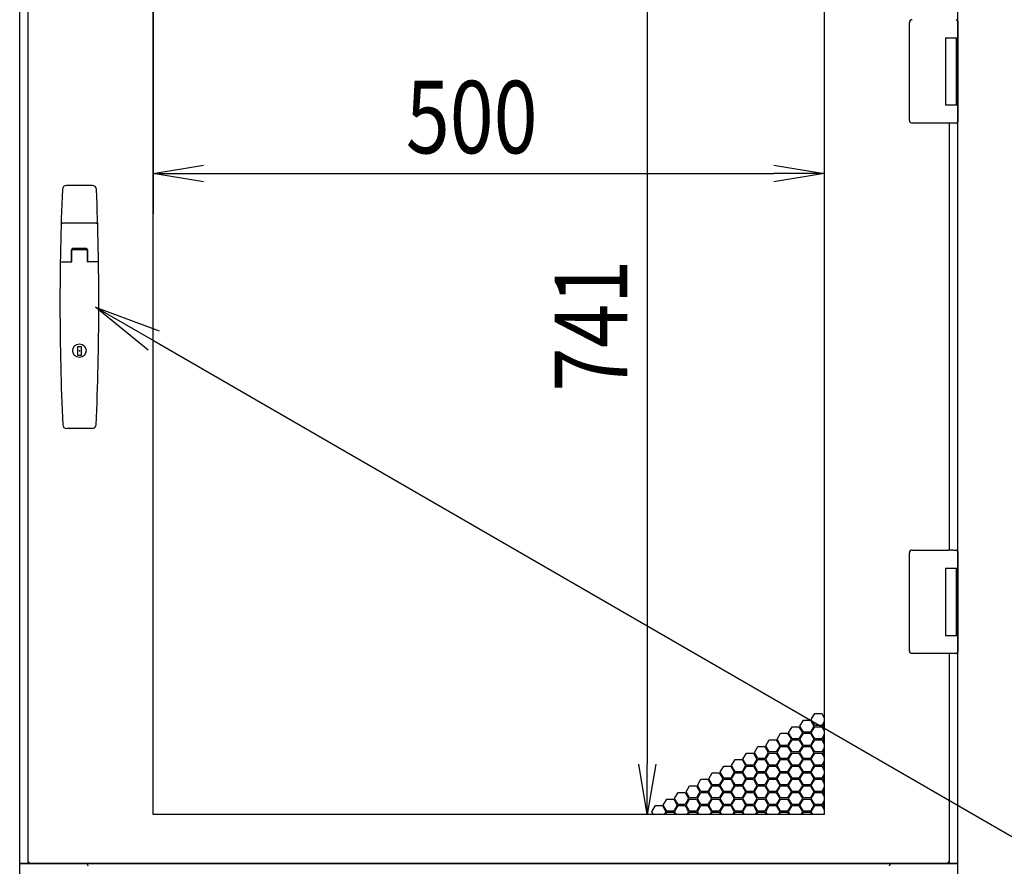
# Model space of a CAD drawing. Extents: x -84828 to -72228, y -65953 to -57043.
# Drawn here: x -82729 to -81995, y -61834 to -61204 of the extents above; entities that cross this region are included whole.
import ezdxf

# ---------------------------------------------------------------- set-up
doc = ezdxf.new("R2010")
doc.units = 0
doc.header["$LTSCALE"] = 0.1
doc.layers.get('0').update_dxf_attribs({"linetype": 'CONTINUOUS'})
doc.styles.add('y-20', font='romans.shx', dxfattribs={"width": 0.8, "height": 54, "bigfont": 'BIGFONT.shx'})

msp = doc.modelspace()

# ---------------------------------------------------------------- linework, layer by layer
for p, q in [((-82728.5, -61832.48), (-82728.5, -61012.48)), ((-82029.5, -61221.98), (-82029.5, -61012.48)), ((-82722.5, -61019.48), (-82722.5, -61831.48)), ((-82629, -61795.98), (-82629, -61054.98)), ((-82129, -61054.98), (-82129, -61795.98)), ((-82260.8, -61092.48), (-82260.8, -61758.48)), ((-82629, -61099.98), (-82629, -61348.48)), ((-82129, -61099.98), (-82129, -61348.48)), ((-82065.5, -61206.98), (-82065.5, -61205.98)), ((-82065.5, -61277.98), (-82065.5, -61206.98)), ((-82029.5, -61204.98), (-82029.5, -61217.48)), ((-82038.51, -61218.78), (-82038.5, -61218.78)), ((-82038.51, -61221.98), (-82038.5, -61221.98)), ((-82038.5, -61217.48), (-82030.5, -61217.48)), ((-82038.5, -61217.48), (-82038.5, -61267.48)), ((-82038.49, -61217.48), (-82035.27, -61217.48)), ((-82035.27, -61217.48), (-82030.6, -61217.48)), ((-82030.6, -61217.48), (-82029.5, -61217.48)), ((-82030.5, -61217.48), (-82029.5, -61217.48)), ((-82030.5, -61217.48), (-82030.5, -61222.98)), ((-82030.5, -61221.98), (-82030.05, -61221.98)), ((-82030.5, -61221.98), (-82030.05, -61221.98)), ((-82030.5, -61222.98), (-82030.5, -61261.98)), ((-82030.3, -61222.98), (-82030.3, -61261.98)), ((-82030.05, -61221.98), (-82029.3, -61221.98)), ((-82029.5, -61217.48), (-82029.5, -61221.98)), ((-82029.3, -61221.98), (-82029.3, -61262.98)), ((-82038.5, -61267.48), (-82030.5, -61267.48)), ((-82030.5, -61261.98), (-82030.5, -61267.48)), ((-82030.05, -61262.98), (-82030.5, -61262.98)), ((-82030.5, -61262.98), (-82030.05, -61262.98)), ((-82030.5, -61267.48), (-82029.5, -61267.48)), ((-82030.05, -61262.98), (-82029.3, -61262.98)), ((-82029.5, -61616.98), (-82029.5, -61262.98)), ((-82029.5, -61262.98), (-82029.5, -61267.48)), ((-82029.5, -61267.48), (-82029.5, -61279.98)), ((-82065.5, -61278.98), (-82065.5, -61277.98)), ((-82036.45, -61280.98), (-82063.5, -61280.98)), ((-82032.93, -61280.98), (-82036.45, -61280.98)), ((-82035.5, -61598.98), (-82035.5, -61280.98)), ((-82031.92, -61280.98), (-82032.94, -61280.98)), ((-82031.57, -61280.98), (-82031.92, -61280.98)), ((-82030.5, -61280.98), (-82031.57, -61280.98)), ((-82629, -61318.48), (-82591.5, -61312.23)), ((-82166.5, -61312.23), (-82129, -61318.48)), ((-82591.5, -61324.73), (-82629, -61318.48)), ((-82629, -61318.48), (-82591.5, -61318.48)), ((-82591.5, -61318.48), (-82166.5, -61318.48)), ((-82129, -61318.48), (-82166.5, -61324.73)), ((-82129, -61318.48), (-82166.5, -61318.48)), ((-82674.31, -61327.48), (-82693.69, -61327.48)), ((-82671.43, -61355.48), (-82696.57, -61355.48)), ((-82690, -61384.32), (-82690, -61375.48)), ((-82689.7, -61384.32), (-82689.7, -61375.98)), ((-82678.8, -61375.48), (-82689.2, -61375.48)), ((-82679, -61374.48), (-82689, -61374.48)), ((-82679.3, -61375.48), (-82688.7, -61375.48)), ((-82678.3, -61375.98), (-82678.3, -61384.32)), ((-82678, -61375.48), (-82678, -61384.32)), ((-82697.77, -61384.32), (-82689.7, -61384.32)), ((-82670.24, -61384.32), (-82678.3, -61384.32)), ((-82632.87, -61450.2), (-82672, -61417.98)), ((-82672, -61417.98), (-82624.53, -61435.77)), ((-82672, -61417.98), (-82628.7, -61442.98)), ((-82685.25, -61447.38), (-82682.75, -61447.38)), ((-82685.25, -61454.08), (-82685.25, -61447.38)), ((-82682.75, -61447.38), (-82682.75, -61454.08)), ((-82682.75, -61454.08), (-82685.25, -61454.08)), ((-82674.53, -61508.48), (-82693.47, -61508.48)), ((-82065.5, -61601.98), (-82065.5, -61600.98)), ((-82065.5, -61672.98), (-82065.5, -61601.98)), ((-82063.5, -61598.98), (-82036.45, -61598.98)), ((-82032.93, -61598.98), (-82036.45, -61598.98)), ((-82032.94, -61598.98), (-82031.92, -61598.98)), ((-82031.92, -61598.98), (-82031.57, -61598.98)), ((-82031.57, -61598.98), (-82030.5, -61598.98)), ((-82029.5, -61599.98), (-82029.5, -61612.48)), ((-82038.5, -61612.48), (-82030.5, -61612.48)), ((-82038.5, -61612.48), (-82038.5, -61662.48)), ((-82038.49, -61612.48), (-82035.27, -61612.48)), ((-82035.27, -61612.48), (-82030.6, -61612.48)), ((-82030.6, -61612.48), (-82029.5, -61612.48)), ((-82030.5, -61612.48), (-82029.5, -61612.48)), ((-82030.5, -61612.48), (-82030.5, -61617.98)), ((-82029.5, -61612.48), (-82029.5, -61616.98)), ((-82038.51, -61613.78), (-82038.5, -61613.78)), ((-82038.51, -61616.98), (-82038.5, -61616.98)), ((-82030.5, -61616.98), (-82030.05, -61616.98)), ((-82030.5, -61616.98), (-82030.05, -61616.98)), ((-82030.5, -61617.98), (-82030.5, -61656.98)), ((-82030.3, -61617.98), (-82030.3, -61656.98)), ((-82030.05, -61616.98), (-82029.3, -61616.98)), ((-82029.3, -61616.98), (-82029.3, -61657.98)), ((-82030.5, -61656.98), (-82030.5, -61662.48)), ((-82038.5, -61662.48), (-82030.5, -61662.48)), ((-82030.05, -61657.98), (-82030.5, -61657.98)), ((-82030.5, -61657.98), (-82030.05, -61657.98)), ((-82030.5, -61662.48), (-82029.5, -61662.48)), ((-82030.05, -61657.98), (-82029.3, -61657.98)), ((-82029.5, -61832.48), (-82029.5, -61657.98)), ((-82029.5, -61657.98), (-82029.5, -61662.48)), ((-82029.5, -61662.48), (-82029.5, -61674.98)), ((-82065.5, -61673.98), (-82065.5, -61672.98)), ((-82036.45, -61675.98), (-82063.5, -61675.98)), ((-82032.93, -61675.98), (-82036.45, -61675.98)), ((-82035.5, -61831.48), (-82035.5, -61675.98)), ((-82031.92, -61675.98), (-82032.94, -61675.98)), ((-82031.57, -61675.98), (-82031.92, -61675.98)), ((-82030.5, -61675.98), (-82031.57, -61675.98)), ((-82138.59, -61725.21), (-82135.99, -61720.71)), ((-82135.99, -61720.71), (-82130.79, -61720.71)), ((-82130.79, -61720.71), (-82129, -61723.82)), ((-82155.56, -61735.01), (-82152.96, -61730.51)), ((-82152.96, -61730.51), (-82147.76, -61730.51)), ((-82147.76, -61730.51), (-82145.16, -61735.01)), ((-82147.07, -61730.11), (-82144.47, -61725.61)), ((-82144.47, -61734.61), (-82147.07, -61730.11)), ((-82144.47, -61725.61), (-82139.28, -61725.61)), ((-82139.28, -61725.61), (-82136.68, -61730.11)), ((-82136.68, -61730.11), (-82139.28, -61734.61)), ((-82135.99, -61729.71), (-82138.59, -61725.21)), ((-82138.59, -61735.01), (-82135.99, -61730.51)), ((-82130.79, -61729.71), (-82135.99, -61729.71)), ((-82135.99, -61730.51), (-82130.79, -61730.51)), ((-82129, -61726.61), (-82130.79, -61729.71)), ((-82130.79, -61730.51), (-82129, -61733.62)), ((-82130.1, -61730.11), (-82129, -61728.21)), ((-82129, -61732.02), (-82130.1, -61730.11)), ((-82164.04, -61739.91), (-82161.44, -61735.41)), ((-82161.44, -61735.41), (-82156.25, -61735.41)), ((-82156.25, -61735.41), (-82153.65, -61739.91)), ((-82152.96, -61739.51), (-82155.56, -61735.01)), ((-82145.16, -61735.01), (-82147.76, -61739.51)), ((-82147.07, -61739.91), (-82144.47, -61735.41)), ((-82139.28, -61734.61), (-82144.47, -61734.61)), ((-82144.47, -61735.41), (-82139.28, -61735.41)), ((-82139.28, -61735.41), (-82136.68, -61739.91)), ((-82135.99, -61739.51), (-82138.59, -61735.01)), ((-82129, -61736.41), (-82130.79, -61739.51)), ((-82181.01, -61749.71), (-82178.41, -61745.21)), ((-82178.41, -61745.21), (-82173.22, -61745.21)), ((-82173.22, -61745.21), (-82170.62, -61749.71)), ((-82172.53, -61744.81), (-82169.93, -61740.31)), ((-82169.93, -61749.31), (-82172.53, -61744.81)), ((-82169.93, -61740.31), (-82164.73, -61740.31)), ((-82164.73, -61740.31), (-82162.13, -61744.81)), ((-82162.13, -61744.81), (-82164.73, -61749.31)), ((-82161.44, -61744.41), (-82164.04, -61739.91)), ((-82164.04, -61749.71), (-82161.44, -61745.21)), ((-82156.25, -61744.41), (-82161.44, -61744.41)), ((-82161.44, -61745.21), (-82156.25, -61745.21)), ((-82153.65, -61739.91), (-82156.25, -61744.41)), ((-82156.25, -61745.21), (-82153.65, -61749.71)), ((-82155.56, -61744.81), (-82152.96, -61740.31)), ((-82152.96, -61749.31), (-82155.56, -61744.81)), ((-82147.76, -61739.51), (-82152.96, -61739.51)), ((-82152.96, -61740.31), (-82147.76, -61740.31)), ((-82147.76, -61740.31), (-82145.16, -61744.81)), ((-82145.16, -61744.81), (-82147.76, -61749.31)), ((-82144.47, -61744.41), (-82147.07, -61739.91)), ((-82147.07, -61749.71), (-82144.47, -61745.21)), ((-82139.28, -61744.41), (-82144.47, -61744.41)), ((-82144.47, -61745.21), (-82139.28, -61745.21)), ((-82136.68, -61739.91), (-82139.28, -61744.41)), ((-82139.28, -61745.21), (-82136.68, -61749.71)), ((-82138.59, -61744.81), (-82135.99, -61740.31)), ((-82135.99, -61749.31), (-82138.59, -61744.81)), ((-82130.79, -61739.51), (-82135.99, -61739.51)), ((-82135.99, -61740.31), (-82130.79, -61740.31)), ((-82130.79, -61740.31), (-82129, -61743.42)), ((-82130.1, -61739.91), (-82129, -61738.01)), ((-82129, -61741.82), (-82130.1, -61739.91)), ((-82189.5, -61754.61), (-82186.9, -61750.11)), ((-82186.9, -61750.11), (-82181.7, -61750.11)), ((-82181.7, -61750.11), (-82179.1, -61754.61)), ((-82178.41, -61754.21), (-82181.01, -61749.71)), ((-82170.62, -61749.71), (-82173.22, -61754.21)), ((-82172.53, -61754.61), (-82169.93, -61750.11)), ((-82164.73, -61749.31), (-82169.93, -61749.31)), ((-82169.93, -61750.11), (-82164.73, -61750.11)), ((-82164.73, -61750.11), (-82162.13, -61754.61)), ((-82161.44, -61754.21), (-82164.04, -61749.71)), ((-82153.65, -61749.71), (-82156.25, -61754.21)), ((-82155.56, -61754.61), (-82152.96, -61750.11)), ((-82147.76, -61749.31), (-82152.96, -61749.31)), ((-82152.96, -61750.11), (-82147.76, -61750.11)), ((-82147.76, -61750.11), (-82145.16, -61754.61)), ((-82144.47, -61754.21), (-82147.07, -61749.71)), ((-82136.68, -61749.71), (-82139.28, -61754.21)), ((-82138.59, -61754.61), (-82135.99, -61750.11)), ((-82130.79, -61749.31), (-82135.99, -61749.31)), ((-82135.99, -61750.11), (-82130.79, -61750.11)), ((-82129, -61746.21), (-82130.79, -61749.31)), ((-82130.79, -61750.11), (-82129, -61753.22)), ((-82130.1, -61749.71), (-82129, -61747.81)), ((-82129, -61751.62), (-82130.1, -61749.71)), ((-82260.8, -61795.98), (-82267.05, -61758.48)), ((-82254.55, -61758.48), (-82260.8, -61795.98)), ((-82260.8, -61795.98), (-82260.8, -61758.48)), ((-82197.98, -61759.51), (-82195.38, -61755.01)), ((-82195.38, -61764.01), (-82197.98, -61759.51)), ((-82195.38, -61755.01), (-82190.19, -61755.01)), ((-82190.19, -61755.01), (-82187.59, -61759.51)), ((-82187.59, -61759.51), (-82190.19, -61764.01)), ((-82186.9, -61759.11), (-82189.5, -61754.61)), ((-82181.7, -61759.11), (-82186.9, -61759.11)), ((-82179.1, -61754.61), (-82181.7, -61759.11)), ((-82181.01, -61759.51), (-82178.41, -61755.01)), ((-82178.41, -61764.01), (-82181.01, -61759.51)), ((-82173.22, -61754.21), (-82178.41, -61754.21)), ((-82178.41, -61755.01), (-82173.22, -61755.01)), ((-82173.22, -61755.01), (-82170.62, -61759.51)), ((-82170.62, -61759.51), (-82173.22, -61764.01)), ((-82169.93, -61759.11), (-82172.53, -61754.61)), ((-82164.73, -61759.11), (-82169.93, -61759.11)), ((-82162.13, -61754.61), (-82164.73, -61759.11)), ((-82164.04, -61759.51), (-82161.44, -61755.01)), ((-82161.44, -61764.01), (-82164.04, -61759.51)), ((-82156.25, -61754.21), (-82161.44, -61754.21)), ((-82161.44, -61755.01), (-82156.25, -61755.01)), ((-82156.25, -61755.01), (-82153.65, -61759.51)), ((-82153.65, -61759.51), (-82156.25, -61764.01)), ((-82152.96, -61759.11), (-82155.56, -61754.61)), ((-82147.76, -61759.11), (-82152.96, -61759.11)), ((-82145.16, -61754.61), (-82147.76, -61759.11)), ((-82147.07, -61759.51), (-82144.47, -61755.01)), ((-82144.47, -61764.01), (-82147.07, -61759.51)), ((-82139.28, -61754.21), (-82144.47, -61754.21)), ((-82144.47, -61755.01), (-82139.28, -61755.01)), ((-82139.28, -61755.01), (-82136.68, -61759.51)), ((-82136.68, -61759.51), (-82139.28, -61764.01)), ((-82135.99, -61759.11), (-82138.59, -61754.61)), ((-82130.79, -61759.11), (-82135.99, -61759.11)), ((-82129, -61756.01), (-82130.79, -61759.11)), ((-82130.1, -61759.51), (-82129, -61757.61)), ((-82129, -61761.42), (-82130.1, -61759.51)), ((-82214.95, -61769.31), (-82212.35, -61764.81)), ((-82212.35, -61764.81), (-82207.16, -61764.81)), ((-82207.16, -61764.81), (-82204.56, -61769.31)), ((-82206.47, -61764.41), (-82203.87, -61759.91)), ((-82203.87, -61768.91), (-82206.47, -61764.41)), ((-82203.87, -61759.91), (-82198.67, -61759.91)), ((-82198.67, -61759.91), (-82196.07, -61764.41)), ((-82196.07, -61764.41), (-82198.67, -61768.91)), ((-82197.98, -61769.31), (-82195.38, -61764.81)), ((-82190.19, -61764.01), (-82195.38, -61764.01)), ((-82195.38, -61764.81), (-82190.19, -61764.81)), ((-82190.19, -61764.81), (-82187.59, -61769.31)), ((-82189.5, -61764.41), (-82186.9, -61759.91)), ((-82186.9, -61768.91), (-82189.5, -61764.41)), ((-82186.9, -61759.91), (-82181.7, -61759.91)), ((-82181.7, -61759.91), (-82179.1, -61764.41)), ((-82179.1, -61764.41), (-82181.7, -61768.91)), ((-82181.01, -61769.31), (-82178.41, -61764.81)), ((-82173.22, -61764.01), (-82178.41, -61764.01)), ((-82178.41, -61764.81), (-82173.22, -61764.81)), ((-82173.22, -61764.81), (-82170.62, -61769.31)), ((-82172.53, -61764.41), (-82169.93, -61759.91)), ((-82169.93, -61768.91), (-82172.53, -61764.41)), ((-82169.93, -61759.91), (-82164.73, -61759.91)), ((-82164.73, -61759.91), (-82162.13, -61764.41)), ((-82162.13, -61764.41), (-82164.73, -61768.91)), ((-82164.04, -61769.31), (-82161.44, -61764.81)), ((-82156.25, -61764.01), (-82161.44, -61764.01)), ((-82161.44, -61764.81), (-82156.25, -61764.81)), ((-82156.25, -61764.81), (-82153.65, -61769.31)), ((-82155.56, -61764.41), (-82152.96, -61759.91)), ((-82152.96, -61768.91), (-82155.56, -61764.41)), ((-82152.96, -61759.91), (-82147.76, -61759.91)), ((-82147.76, -61759.91), (-82145.16, -61764.41)), ((-82145.16, -61764.41), (-82147.76, -61768.91)), ((-82147.07, -61769.31), (-82144.47, -61764.81)), ((-82139.28, -61764.01), (-82144.47, -61764.01)), ((-82144.47, -61764.81), (-82139.28, -61764.81)), ((-82139.28, -61764.81), (-82136.68, -61769.31)), ((-82138.59, -61764.41), (-82135.99, -61759.91)), ((-82135.99, -61768.91), (-82138.59, -61764.41)), ((-82135.99, -61759.91), (-82130.79, -61759.91)), ((-82130.79, -61759.91), (-82129, -61763.02)), ((-82129, -61765.81), (-82130.79, -61768.91)), ((-82223.44, -61774.21), (-82220.84, -61769.71)), ((-82220.84, -61778.71), (-82223.44, -61774.21)), ((-82220.84, -61769.71), (-82215.64, -61769.71)), ((-82215.64, -61769.71), (-82213.04, -61774.21)), ((-82213.04, -61774.21), (-82215.64, -61778.71)), ((-82212.35, -61773.81), (-82214.95, -61769.31)), ((-82207.16, -61773.81), (-82212.35, -61773.81)), ((-82204.56, -61769.31), (-82207.16, -61773.81)), ((-82206.47, -61774.21), (-82203.87, -61769.71)), ((-82203.87, -61778.71), (-82206.47, -61774.21)), ((-82198.67, -61768.91), (-82203.87, -61768.91)), ((-82203.87, -61769.71), (-82198.67, -61769.71)), ((-82198.67, -61769.71), (-82196.07, -61774.21)), ((-82196.07, -61774.21), (-82198.67, -61778.71)), ((-82195.38, -61773.81), (-82197.98, -61769.31)), ((-82190.19, -61773.81), (-82195.38, -61773.81)), ((-82187.59, -61769.31), (-82190.19, -61773.81)), ((-82189.5, -61774.21), (-82186.9, -61769.71)), ((-82186.9, -61778.71), (-82189.5, -61774.21)), ((-82181.7, -61768.91), (-82186.9, -61768.91)), ((-82186.9, -61769.71), (-82181.7, -61769.71)), ((-82181.7, -61769.71), (-82179.1, -61774.21)), ((-82179.1, -61774.21), (-82181.7, -61778.71)), ((-82178.41, -61773.81), (-82181.01, -61769.31)), ((-82173.22, -61773.81), (-82178.41, -61773.81)), ((-82170.62, -61769.31), (-82173.22, -61773.81)), ((-82172.53, -61774.21), (-82169.93, -61769.71)), ((-82169.93, -61778.71), (-82172.53, -61774.21)), ((-82164.73, -61768.91), (-82169.93, -61768.91)), ((-82169.93, -61769.71), (-82164.73, -61769.71)), ((-82164.73, -61769.71), (-82162.13, -61774.21)), ((-82162.13, -61774.21), (-82164.73, -61778.71)), ((-82161.44, -61773.81), (-82164.04, -61769.31)), ((-82156.25, -61773.81), (-82161.44, -61773.81)), ((-82153.65, -61769.31), (-82156.25, -61773.81)), ((-82155.56, -61774.21), (-82152.96, -61769.71)), ((-82152.96, -61778.71), (-82155.56, -61774.21)), ((-82147.76, -61768.91), (-82152.96, -61768.91)), ((-82152.96, -61769.71), (-82147.76, -61769.71)), ((-82147.76, -61769.71), (-82145.16, -61774.21)), ((-82145.16, -61774.21), (-82147.76, -61778.71)), ((-82144.47, -61773.81), (-82147.07, -61769.31)), ((-82139.28, -61773.81), (-82144.47, -61773.81)), ((-82136.68, -61769.31), (-82139.28, -61773.81)), ((-82138.59, -61774.21), (-82135.99, -61769.71)), ((-82135.99, -61778.71), (-82138.59, -61774.21)), ((-82130.79, -61768.91), (-82135.99, -61768.91)), ((-82135.99, -61769.71), (-82130.79, -61769.71)), ((-82130.79, -61769.71), (-82129, -61772.82)), ((-82130.1, -61769.31), (-82129, -61767.41)), ((-82129, -61771.22), (-82130.1, -61769.31)), ((-82240.41, -61784.01), (-82237.81, -61779.51)), ((-82237.81, -61779.51), (-82232.61, -61779.51)), ((-82232.61, -61779.51), (-82230.01, -61784.01)), ((-82231.92, -61779.11), (-82229.32, -61774.61)), ((-82229.32, -61783.61), (-82231.92, -61779.11)), ((-82229.32, -61774.61), (-82224.13, -61774.61)), ((-82224.13, -61774.61), (-82221.53, -61779.11)), ((-82221.53, -61779.11), (-82224.13, -61783.61)), ((-82223.44, -61784.01), (-82220.84, -61779.51)), ((-82215.64, -61778.71), (-82220.84, -61778.71)), ((-82220.84, -61779.51), (-82215.64, -61779.51)), ((-82215.64, -61779.51), (-82213.04, -61784.01)), ((-82214.95, -61779.11), (-82212.35, -61774.61)), ((-82212.35, -61783.61), (-82214.95, -61779.11)), ((-82212.35, -61774.61), (-82207.16, -61774.61)), ((-82207.16, -61774.61), (-82204.56, -61779.11)), ((-82204.56, -61779.11), (-82207.16, -61783.61)), ((-82206.47, -61784.01), (-82203.87, -61779.51)), ((-82198.67, -61778.71), (-82203.87, -61778.71)), ((-82203.87, -61779.51), (-82198.67, -61779.51)), ((-82198.67, -61779.51), (-82196.07, -61784.01)), ((-82197.98, -61779.11), (-82195.38, -61774.61)), ((-82195.38, -61783.61), (-82197.98, -61779.11)), ((-82195.38, -61774.61), (-82190.19, -61774.61)), ((-82190.19, -61774.61), (-82187.59, -61779.11)), ((-82187.59, -61779.11), (-82190.19, -61783.61)), ((-82189.5, -61784.01), (-82186.9, -61779.51)), ((-82181.7, -61778.71), (-82186.9, -61778.71)), ((-82186.9, -61779.51), (-82181.7, -61779.51)), ((-82181.7, -61779.51), (-82179.1, -61784.01)), ((-82181.01, -61779.11), (-82178.41, -61774.61)), ((-82178.41, -61783.61), (-82181.01, -61779.11)), ((-82178.41, -61774.61), (-82173.22, -61774.61)), ((-82173.22, -61774.61), (-82170.62, -61779.11)), ((-82170.62, -61779.11), (-82173.22, -61783.61)), ((-82172.53, -61784.01), (-82169.93, -61779.51)), ((-82164.73, -61778.71), (-82169.93, -61778.71)), ((-82169.93, -61779.51), (-82164.73, -61779.51)), ((-82164.73, -61779.51), (-82162.13, -61784.01)), ((-82164.04, -61779.11), (-82161.44, -61774.61)), ((-82161.44, -61783.61), (-82164.04, -61779.11)), ((-82161.44, -61774.61), (-82156.25, -61774.61)), ((-82156.25, -61774.61), (-82153.65, -61779.11)), ((-82153.65, -61779.11), (-82156.25, -61783.61)), ((-82155.56, -61784.01), (-82152.96, -61779.51)), ((-82147.76, -61778.71), (-82152.96, -61778.71)), ((-82152.96, -61779.51), (-82147.76, -61779.51)), ((-82147.76, -61779.51), (-82145.16, -61784.01)), ((-82147.07, -61779.11), (-82144.47, -61774.61)), ((-82144.47, -61783.61), (-82147.07, -61779.11)), ((-82144.47, -61774.61), (-82139.28, -61774.61)), ((-82139.28, -61774.61), (-82136.68, -61779.11)), ((-82136.68, -61779.11), (-82139.28, -61783.61)), ((-82138.59, -61784.01), (-82135.99, -61779.51)), ((-82130.79, -61778.71), (-82135.99, -61778.71)), ((-82135.99, -61779.51), (-82130.79, -61779.51)), ((-82129, -61775.61), (-82130.79, -61778.71)), ((-82130.79, -61779.51), (-82129, -61782.62)), ((-82130.1, -61779.11), (-82129, -61777.21)), ((-82129, -61781.02), (-82130.1, -61779.11)), ((-82248.89, -61788.91), (-82246.29, -61784.41)), ((-82246.29, -61793.41), (-82248.89, -61788.91)), ((-82246.29, -61784.41), (-82241.1, -61784.41)), ((-82241.1, -61784.41), (-82238.5, -61788.91)), ((-82238.5, -61788.91), (-82241.1, -61793.41)), ((-82237.81, -61788.51), (-82240.41, -61784.01)), ((-82232.61, -61788.51), (-82237.81, -61788.51)), ((-82230.01, -61784.01), (-82232.61, -61788.51)), ((-82231.92, -61788.91), (-82229.32, -61784.41)), ((-82229.32, -61793.41), (-82231.92, -61788.91)), ((-82224.13, -61783.61), (-82229.32, -61783.61)), ((-82229.32, -61784.41), (-82224.13, -61784.41)), ((-82224.13, -61784.41), (-82221.53, -61788.91)), ((-82221.53, -61788.91), (-82224.13, -61793.41)), ((-82220.84, -61788.51), (-82223.44, -61784.01)), ((-82215.64, -61788.51), (-82220.84, -61788.51)), ((-82213.04, -61784.01), (-82215.64, -61788.51)), ((-82214.95, -61788.91), (-82212.35, -61784.41)), ((-82212.35, -61793.41), (-82214.95, -61788.91)), ((-82207.16, -61783.61), (-82212.35, -61783.61)), ((-82212.35, -61784.41), (-82207.16, -61784.41)), ((-82207.16, -61784.41), (-82204.56, -61788.91)), ((-82204.56, -61788.91), (-82207.16, -61793.41)), ((-82203.87, -61788.51), (-82206.47, -61784.01)), ((-82198.67, -61788.51), (-82203.87, -61788.51)), ((-82196.07, -61784.01), (-82198.67, -61788.51)), ((-82197.98, -61788.91), (-82195.38, -61784.41)), ((-82195.38, -61793.41), (-82197.98, -61788.91)), ((-82190.19, -61783.61), (-82195.38, -61783.61)), ((-82195.38, -61784.41), (-82190.19, -61784.41)), ((-82190.19, -61784.41), (-82187.59, -61788.91)), ((-82187.59, -61788.91), (-82190.19, -61793.41)), ((-82186.9, -61788.51), (-82189.5, -61784.01)), ((-82181.7, -61788.51), (-82186.9, -61788.51)), ((-82179.1, -61784.01), (-82181.7, -61788.51)), ((-82181.01, -61788.91), (-82178.41, -61784.41)), ((-82178.41, -61793.41), (-82181.01, -61788.91)), ((-82173.22, -61783.61), (-82178.41, -61783.61)), ((-82178.41, -61784.41), (-82173.22, -61784.41)), ((-82173.22, -61784.41), (-82170.62, -61788.91)), ((-82170.62, -61788.91), (-82173.22, -61793.41)), ((-82169.93, -61788.51), (-82172.53, -61784.01)), ((-82164.73, -61788.51), (-82169.93, -61788.51)), ((-82162.13, -61784.01), (-82164.73, -61788.51)), ((-82164.04, -61788.91), (-82161.44, -61784.41)), ((-82161.44, -61793.41), (-82164.04, -61788.91)), ((-82156.25, -61783.61), (-82161.44, -61783.61)), ((-82161.44, -61784.41), (-82156.25, -61784.41)), ((-82156.25, -61784.41), (-82153.65, -61788.91)), ((-82153.65, -61788.91), (-82156.25, -61793.41)), ((-82152.96, -61788.51), (-82155.56, -61784.01)), ((-82147.76, -61788.51), (-82152.96, -61788.51)), ((-82145.16, -61784.01), (-82147.76, -61788.51)), ((-82147.07, -61788.91), (-82144.47, -61784.41)), ((-82144.47, -61793.41), (-82147.07, -61788.91)), ((-82139.28, -61783.61), (-82144.47, -61783.61)), ((-82144.47, -61784.41), (-82139.28, -61784.41)), ((-82139.28, -61784.41), (-82136.68, -61788.91)), ((-82136.68, -61788.91), (-82139.28, -61793.41)), ((-82135.99, -61788.51), (-82138.59, -61784.01)), ((-82130.79, -61788.51), (-82135.99, -61788.51)), ((-82129, -61785.41), (-82130.79, -61788.51)), ((-82130.1, -61788.91), (-82129, -61787.01)), ((-82129, -61790.82), (-82130.1, -61788.91)), ((-82129, -61795.98), (-82629, -61795.98)), ((-82174, -61795.98), (-82290.8, -61795.98)), ((-82257.38, -61793.81), (-82254.78, -61789.31)), ((-82256.13, -61795.98), (-82257.38, -61793.81)), ((-82254.78, -61789.31), (-82249.58, -61789.31)), ((-82249.58, -61789.31), (-82246.98, -61793.81)), ((-82246.98, -61793.81), (-82248.23, -61795.98)), ((-82247.31, -61795.98), (-82246.29, -61794.21)), ((-82241.1, -61793.41), (-82246.29, -61793.41)), ((-82246.29, -61794.21), (-82241.1, -61794.21)), ((-82241.1, -61794.21), (-82240.08, -61795.98)), ((-82240.41, -61793.81), (-82237.81, -61789.31)), ((-82239.16, -61795.98), (-82240.41, -61793.81)), ((-82237.81, -61789.31), (-82232.61, -61789.31)), ((-82232.61, -61789.31), (-82230.01, -61793.81)), ((-82230.01, -61793.81), (-82231.26, -61795.98)), ((-82230.34, -61795.98), (-82229.32, -61794.21)), ((-82224.13, -61793.41), (-82229.32, -61793.41)), ((-82229.32, -61794.21), (-82224.13, -61794.21)), ((-82224.13, -61794.21), (-82223.11, -61795.98)), ((-82223.44, -61793.81), (-82220.84, -61789.31)), ((-82222.19, -61795.98), (-82223.44, -61793.81)), ((-82220.84, -61789.31), (-82215.64, -61789.31)), ((-82215.64, -61789.31), (-82213.04, -61793.81)), ((-82213.04, -61793.81), (-82214.29, -61795.98)), ((-82213.37, -61795.98), (-82212.35, -61794.21)), ((-82207.16, -61793.41), (-82212.35, -61793.41)), ((-82212.35, -61794.21), (-82207.16, -61794.21)), ((-82207.16, -61794.21), (-82206.14, -61795.98)), ((-82206.47, -61793.81), (-82203.87, -61789.31)), ((-82205.22, -61795.98), (-82206.47, -61793.81)), ((-82203.87, -61789.31), (-82198.67, -61789.31)), ((-82198.67, -61789.31), (-82196.07, -61793.81)), ((-82196.07, -61793.81), (-82197.32, -61795.98)), ((-82196.4, -61795.98), (-82195.38, -61794.21)), ((-82190.19, -61793.41), (-82195.38, -61793.41)), ((-82195.38, -61794.21), (-82190.19, -61794.21)), ((-82190.19, -61794.21), (-82189.17, -61795.98)), ((-82189.5, -61793.81), (-82186.9, -61789.31)), ((-82188.25, -61795.98), (-82189.5, -61793.81)), ((-82186.9, -61789.31), (-82181.7, -61789.31)), ((-82181.7, -61789.31), (-82179.1, -61793.81)), ((-82179.1, -61793.81), (-82180.35, -61795.98)), ((-82179.43, -61795.98), (-82178.41, -61794.21)), ((-82173.22, -61793.41), (-82178.41, -61793.41)), ((-82178.41, -61794.21), (-82173.22, -61794.21)), ((-82173.22, -61794.21), (-82172.2, -61795.98)), ((-82172.53, -61793.81), (-82169.93, -61789.31)), ((-82171.28, -61795.98), (-82172.53, -61793.81)), ((-82169.93, -61789.31), (-82164.73, -61789.31)), ((-82164.73, -61789.31), (-82162.13, -61793.81)), ((-82162.13, -61793.81), (-82163.38, -61795.98)), ((-82162.46, -61795.98), (-82161.44, -61794.21)), ((-82156.25, -61793.41), (-82161.44, -61793.41)), ((-82161.44, -61794.21), (-82156.25, -61794.21)), ((-82156.25, -61794.21), (-82155.23, -61795.98)), ((-82155.56, -61793.81), (-82152.96, -61789.31)), ((-82154.31, -61795.98), (-82155.56, -61793.81)), ((-82152.96, -61789.31), (-82147.76, -61789.31)), ((-82147.76, -61789.31), (-82145.16, -61793.81)), ((-82145.16, -61793.81), (-82146.41, -61795.98)), ((-82145.49, -61795.98), (-82144.47, -61794.21)), ((-82139.28, -61793.41), (-82144.47, -61793.41)), ((-82144.47, -61794.21), (-82139.28, -61794.21)), ((-82139.28, -61794.21), (-82138.26, -61795.98)), ((-82138.59, -61793.81), (-82135.99, -61789.31)), ((-82137.34, -61795.98), (-82138.59, -61793.81)), ((-82135.99, -61789.31), (-82130.79, -61789.31)), ((-82130.79, -61789.31), (-82129, -61792.42)), ((-82129, -61795.21), (-82129.44, -61795.98)), ((-82728.5, -63832.48), (-82728.5, -61832.48)), ((-82728.5, -61832.48), (-82725.5, -61832.48)), ((-82725.5, -61832.48), (-82728.5, -61832.48)), ((-82031.5, -61832.48), (-82726.5, -61832.48)), ((-82726.5, -61832.48), (-82031.5, -61832.48)), ((-82725.5, -61832.48), (-82679.5, -61832.48)), ((-82679.5, -61832.48), (-82725.5, -61832.48)), ((-82722.5, -61831.48), (-82721.5, -61831.48)), ((-82721.5, -61832.48), (-82721.5, -61831.48)), ((-82721.5, -61832.48), (-82036.5, -61832.48)), ((-82032.5, -61832.48), (-82078.5, -61832.48)), ((-82078.5, -61832.48), (-82032.5, -61832.48)), ((-82036.5, -61832.48), (-82036.5, -61831.48)), ((-82035.5, -61831.48), (-82036.5, -61831.48)), ((-82031.5, -61832.48), (-82033.5, -61832.48)), ((-82029.5, -61832.48), (-82032.5, -61832.48)), ((-82032.5, -61832.48), (-82029.5, -61832.48)), ((-82029.5, -62041.98), (-82029.5, -61832.48))]:
    msp.add_line(p, q)
at = {"lineweight": -2}
msp.add_line((-82628.7, -61442.98), (-81960.56, -61828.74), dxfattribs=at)
msp.add_circle((-82684, -61450.48), 5)
for centre, radius, start, end in [((-82063.5, -61205.98), 2, 90, 180), ((-82030.5, -61204.98), 1, 0, 90), ((-82063.5, -61278.98), 2, 180, 270), ((-82030.5, -61279.98), 1, 270, 0), ((-80698.5, -61415.48), 2000, 177.56053, 182.58306), ((-82693.69, -61330.48), 3, 90, 177.56053), ((-82674.31, -61330.48), 3, 2.43947, 90), ((-84669.5, -61415.48), 2000, 357.41694, 2.43947), ((-82696.57, -61354.48), 1, 178.17964, 270), ((-82671.43, -61354.48), 1, 270, 1.82036), ((-82689, -61375.48), 1, 90, 180), ((-82689.7, -61377.28), 0.3, 90, 180), ((-82689.2, -61375.98), 0.5, 90, 180), ((-82679, -61375.48), 1, 0, 90), ((-82679, -61375.48), 1, 0, 90), ((-82678.8, -61375.98), 0.5, 0, 90), ((-82678.3, -61377.28), 0.3, 0, 90), ((-82697.77, -61384.82), 0.5, 90, 179.04988), ((-82689.7, -61383.68), 0.3, 180, 270), ((-82678.3, -61383.68), 0.3, 270, 0), ((-82670.24, -61384.82), 0.5, 0.95012, 90), ((-82693.47, -61505.48), 3, 182.58306, 270), ((-82674.53, -61505.48), 3, 270, 357.41694), ((-82063.5, -61600.98), 2, 90, 180), ((-82030.5, -61599.98), 1, 0, 90), ((-82063.5, -61673.98), 2, 180, 270), ((-82030.5, -61674.98), 1, 270, 0), ((-82679.5, -61834.48), 2, 0, 90), ((-82078.5, -61834.48), 2, 90, 180)]:
    msp.add_arc(centre, radius, start, end)
for centre, start_param, end_param in [((-82030.05, -61222.98), 0, 1.570796), ((-82030.05, -61261.98), 1.570796, 3.141593), ((-82030.05, -61617.98), 0, 1.570796), ((-82030.05, -61656.98), 1.570796, 3.141593)]:
    msp.add_ellipse(centre, major_axis=(0, 1), ratio=0.25, start_param=start_param, end_param=end_param)
msp.add_point((-82684, -61450.48))

# ---------------------------------------------------------------- texts
at = {"style": 'y-20', "width": 0.8}
msp.add_text('500', height=54, dxfattribs=at).set_placement((-82440.71, -61303.48))
msp.add_text('741', height=54, rotation=90, dxfattribs=at).set_placement((-82275.8, -61481.02))

doc.saveas('drawing.dxf')
